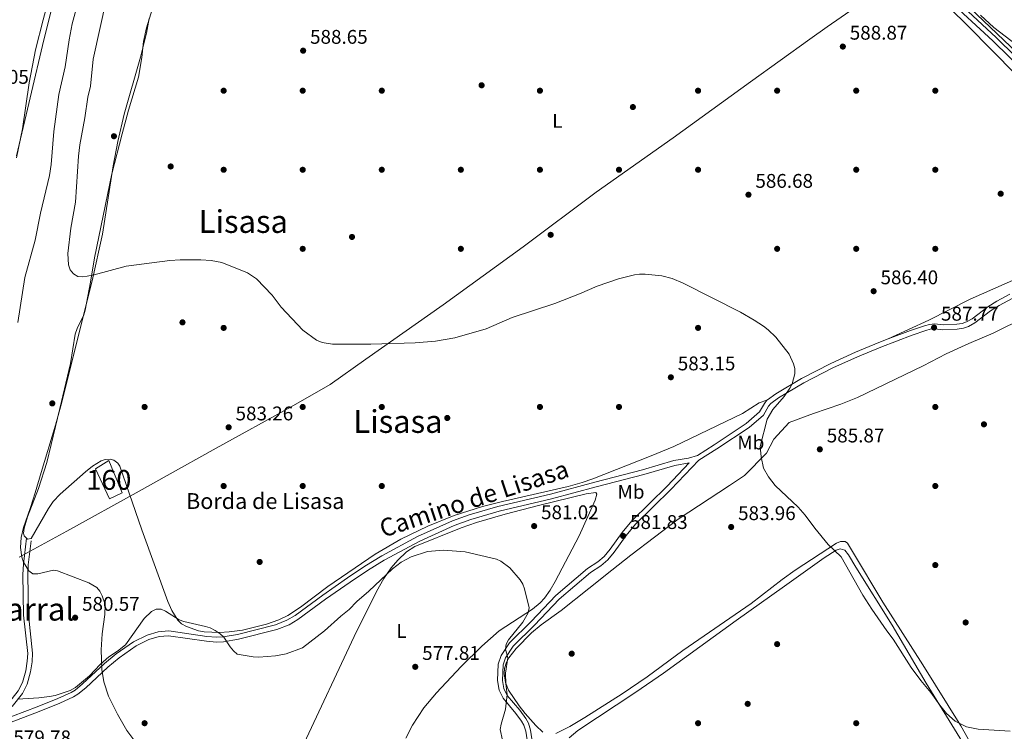
# Model space of a CAD drawing. Extents: x 607663 to 614568, y 720223 to 724959.
# Drawn here: x 612157 to 612655, y 721896 to 722256 of the extents above; entities that cross this region are included whole.
import ezdxf
from ezdxf.enums import TextEntityAlignment as Align

# ---------------------------------------------------------------- set-up
doc = ezdxf.new("R2010")
doc.units = 0
doc.header["$MEASUREMENT"] = 0
doc.linetypes.add('DGN Style 3', pattern=[119.12957, 85.09255, -34.03702])
for name, color, linetype in [('Nivel 1', 7, 'Continuous'), ('Nivel 17', 7, 'Continuous'), ('Nivel 18', 7, 'Continuous'), ('Nivel 21', 7, 'Continuous'), ('Nivel 35', 7, 'Continuous'), ('Nivel 36', 7, 'Continuous'), ('Nivel 37', 7, 'Continuous'), ('Nivel 41', 7, 'Continuous'), ('Nivel 44', 7, 'Continuous'), ('Nivel 45', 7, 'Continuous'), ('Nivel 48', 7, 'Continuous'), ('Nivel 5', 7, 'Continuous'), ('Nivel 53', 7, 'Continuous'), ('Nivel 57', 7, 'Continuous'), ('Nivel 7', 7, 'Continuous')]:
    doc.layers.add(name, color=color, linetype=linetype)
doc.styles.add('Style-arial', font='arial.shx', dxfattribs={"bigfont": 'arialbig.shx'})
doc.styles.add('Style-ariali', font='ariali.shx', dxfattribs={"bigfont": 'arialibig.shx'})
doc.styles.add('Style-arialn', font='arialn.shx', dxfattribs={"bigfont": 'arialnbig.shx'})
doc.styles.add('Style-times', font='times.shx', dxfattribs={"bigfont": 'timesbig.shx'})

# ---------------------------------------------------------------- blocks, each defined once
blk = doc.blocks.new('5PATER')
at = {"layer": 'Nivel 7', "linetype": 'Continuous', "lineweight": 0}
h = blk.add_hatch(color=53, dxfattribs=at)
edge = h.paths.add_edge_path()
edge.add_ellipse((0, 0), major_axis=(-1.1, -1.11), ratio=0.999422, start_angle=0, end_angle=360)
blk = doc.blocks.new('5PERFI')
at = {"layer": 'Nivel 17', "linetype": 'Continuous', "lineweight": 0}
h = blk.add_hatch(color=7, dxfattribs=at)
edge = h.paths.add_edge_path()
edge.add_arc((0, 0), 1.56, 315, 675)

msp = doc.modelspace()

# ---------------------------------------------------------------- linework, layer by layer
at = {"layer": 'Nivel 1', "color": 7, "linetype": 'Continuous', "lineweight": 0}
msp.add_polyline3d([(612156.52, 721983.92, 582.01), (612180.7, 721997.18, 581.9), (612217.2, 722017.47, 581.82), (612231.41, 722025.38, 582.45), (612256.21, 722039.2, 582.94), (612294.22, 722060.02, 584.02), (612313.85, 722071.39, 584.4), (612331.92, 722084.26, 584.75), (612371.09, 722111.71, 585.46), (612411.5, 722140.95, 586.02), (612448.38, 722168.61, 586.39), (612487.42, 722196.18, 587.17), (612526.57, 722224.51, 588.34), (612556.6, 722246.05, 588.97), (612565.35, 722252.33, 589.13), (612593.6, 722271.97, 589.75)], dxfattribs=at)
at = {"layer": 'Nivel 18', "color": 7, "linetype": 'DGN Style 3', "lineweight": 13}
msp.add_polyline3d([(612201.94, 722032.85, 583.99), (612208.65, 722016.59, 583.44), (612202.23, 722013.56, 583.31), (612195.09, 722028.75, 584.13), (612201.94, 722032.85, 583.99)], dxfattribs=at)
at = {"layer": 'Nivel 21', "color": 7, "linetype": 'DGN Style 3', "lineweight": 0}
for points in [[(612452.4, 722433.21, 594.86), (612456.11, 722429.75, 594.82), (612479.36, 722407.09, 593.6), (612510.48, 722377.3, 592.9), (612539.59, 722350.55, 591.81), (612567.73, 722322.16, 591.04), (612583.81, 722306.56, 590.82), (612613.47, 722278.33, 590.42), (612649.09, 722245.19, 589.89), (612717.54, 722177.82, 590.43), (612733.67, 722162.03, 591.39), (612740.66, 722154.9, 591.37), (612746.3, 722149.06, 591.74)], [(612500.37, 722033.1, 583.01), (612509.57, 722038.74, 583.91), (612525.91, 722049.59, 584.42), (612533.07, 722055.87, 584.74), (612535.64, 722060.33, 584.74), (612536.8, 722061.78, 584.74), (612540.65, 722064.6, 584.74), (612553.54, 722072.18, 585.07), (612568.23, 722079.75, 585.89), (612580.57, 722085.37, 586.41), (612592.41, 722090.33, 586.73), (612608.24, 722096.31, 587.21), (612615.25, 722098.67, 587.92), (612617.48, 722099.29, 588.03), (612619.73, 722099.52, 588.03), (612623.84, 722099.08, 588.03), (612631.07, 722099.33, 588.17), (612634.27, 722099.8, 588.31), (612636.84, 722100.76, 588.42), (612640, 722102.56, 588.58), (612648.02, 722108.6, 588.79), (612652.34, 722111.36, 588.97), (612658.86, 722114.8, 589.43)], [(612143.62, 721897.22, 579.66), (612166.6, 721905.91, 579.92), (612177.13, 721910.14, 580.09), (612184.01, 721913.37, 580.21), (612186.29, 721914.74, 580.29), (612190.28, 721917.97, 580.49), (612201.34, 721928.39, 580.08), (612207.06, 721933.06, 579.93), (612215.67, 721939.09, 579.78), (612222.21, 721942.27, 579.79), (612227.4, 721943.82, 579.84), (612232.12, 721944.23, 579.94), (612251.26, 721941.45, 579.73), (612256.36, 721941.06, 580.14), (612259.98, 721941.18, 580.35), (612267.48, 721942.48, 580.54), (612286.97, 721947.34, 580.76), (612293.07, 721949.8, 580.71), (612297.54, 721952.4, 580.64), (612311.58, 721962.73, 580.76), (612323.98, 721971.42, 580.66), (612332.8, 721977.3, 580.64), (612341.28, 721982.48, 580.8), (612359.21, 721992.18, 581.01), (612376.62, 722000, 580.94), (612384.98, 722003.03, 581.04), (612399.3, 722007.25, 581.24), (612425.88, 722013.47, 581.71), (612448.39, 722019.55, 581.67), (612472.57, 722025.86, 582.48), (612488.31, 722030.42, 582.96), (612495.57, 722031.69, 582.88), (612484.43, 722019.99, 582.39), (612466.5, 722002.38, 581.78), (612461.63, 721996.53, 581.79), (612455.55, 721988.11, 581.51), (612452.48, 721984.35, 581.53), (612449.31, 721981.67, 581.44), (612444.04, 721978.23, 581.24), (612428.09, 721964.64, 580.74), (612415.49, 721951.41, 580.28), (612404.56, 721940.65, 580.23), (612400.35, 721934.23, 580.13), (612398.93, 721929.9, 580.14), (612398.55, 721921.52, 579.98), (612399.35, 721916.77, 580.1), (612401.32, 721912.7, 580.28), (612407.82, 721904.96, 580.41), (612410.74, 721900.97, 580.42), (612411.87, 721898.96, 580.42), (612412.85, 721895.94, 580.36), (612414.33, 721886.18, 580.41)], [(612160.25, 721993.61, 582.13), (612158.68, 721980.38, 582), (612158.45, 721975.31, 581.88), (612158.78, 721954.69, 581.17), (612160.88, 721935.32, 580.66), (612160.59, 721931.33, 580.49), (612159.85, 721926.52, 580.56), (612158.21, 721920.64, 580.57), (612156.13, 721916.37, 580.38), (612151.08, 721910.06, 579.85), (612142.16, 721899.36, 579.66)]]:
    msp.add_polyline3d(points, dxfattribs=at)
at = {"layer": 'Nivel 21', "color": 7, "linetype": 'Continuous', "lineweight": 0}
for points in [[(612615.18, 722280.16, 590.42), (612650.82, 722247, 589.89), (612719.29, 722179.6, 590.43), (612735.44, 722163.79, 591.39), (612742.46, 722156.64, 591.37), (612748.67, 722150.2, 591.74), (612749.82, 722150.7, 591.74), (612756.08, 722151.8, 591.88), (612763.05, 722154.12, 591.98), (612769.2, 722156.78, 592.15), (612775.68, 722160.3, 592.39), (612780.75, 722163.76, 592.54), (612786.54, 722168.36, 592.69), (612791.96, 722173.29, 592.95), (612797.86, 722179.41, 593.52), (612801.8, 722182.6, 593.78), (612805.19, 722184.78, 593.93), (612807.89, 722185.85, 593.81), (612809.04, 722185.82, 593.83)], [(612596.24, 722094.45, 586.87), (612607.4, 722098.66, 587.21), (612614.51, 722101.06, 587.92), (612617.01, 722101.76, 588.03), (612619.74, 722102.04, 588.03), (612623.93, 722101.59, 588.03), (612630.85, 722101.82, 588.17), (612633.65, 722102.23, 588.31), (612635.77, 722103.03, 588.42), (612638.62, 722104.66, 588.58), (612646.59, 722110.65, 588.79), (612651.08, 722113.52, 588.97), (612657.79, 722117.07, 589.43)], [(612534.87, 722063.38, 584.74), (612535.05, 722063.6, 584.74), (612539.28, 722066.7, 584.74), (612552.33, 722074.37, 585.07), (612567.13, 722082, 585.89), (612579.57, 722087.66, 586.41), (612591.48, 722092.65, 586.73), (612596.24, 722094.45, 586.87)], [(612146.88, 721901.12, 579.73), (612165.69, 721908.24, 579.92), (612176.14, 721912.43, 580.09), (612182.83, 721915.57, 580.21), (612184.85, 721916.79, 580.29), (612188.64, 721919.85, 580.49), (612199.69, 721930.27, 580.08), (612205.55, 721935.05, 579.93), (612214.4, 721941.25, 579.78), (612221.29, 721944.61, 579.79), (612226.93, 721946.29, 579.84), (612232.19, 721946.75, 579.94), (612251.53, 721943.94, 579.73), (612256.42, 721943.56, 580.14), (612259.72, 721943.67, 580.35), (612266.96, 721944.92, 580.54), (612286.2, 721949.72, 580.76), (612291.97, 721952.05, 580.71), (612296.16, 721954.5, 580.64), (612310.12, 721964.76, 580.76), (612322.57, 721973.49, 580.66), (612331.46, 721979.41, 580.64), (612340.04, 721984.65, 580.8), (612358.1, 721994.43, 581.01), (612375.69, 722002.31, 580.94), (612384.2, 722005.41, 581.04), (612398.66, 722009.67, 581.24), (612425.27, 722015.9, 581.71), (612447.75, 722021.96, 581.67), (612471.91, 722028.27, 582.48), (612487.74, 722032.85, 582.96), (612495.18, 722034.16, 583.12), (612499.71, 722035.51, 583.23), (612508.21, 722040.84, 583.91), (612524.39, 722051.58, 584.42), (612531.11, 722057.48, 584.74), (612533.57, 722061.75, 584.74), (612534.87, 722063.38, 584.74)], [(612500.37, 722033.1, 583.01), (612486.21, 722018.24, 582.39), (612468.34, 722000.69, 581.78), (612463.61, 721995, 581.79), (612457.53, 721986.58, 581.51), (612454.27, 721982.59, 581.53), (612450.81, 721979.67, 581.44), (612445.54, 721976.22, 581.24), (612429.81, 721962.82, 580.74), (612417.27, 721949.65, 580.28), (612406.5, 721939.05, 580.23), (612402.62, 721933.14, 580.13), (612401.41, 721929.45, 580.14), (612401.06, 721921.68, 579.98), (612401.76, 721917.54, 580.1), (612403.43, 721914.07, 580.28), (612409.79, 721906.51, 580.41), (612412.85, 721902.33, 580.42), (612414.17, 721899.97, 580.42), (612415.29, 721896.52, 580.36), (612416.78, 721886.68, 580.41)], [(612162.62, 721992.35, 582.13), (612161.17, 721980.18, 582), (612160.95, 721975.27, 581.88), (612161.27, 721954.84, 581.17), (612163.38, 721935.37, 580.66), (612163.08, 721931.05, 580.49), (612162.3, 721926, 580.56), (612160.55, 721919.75, 580.57), (612158.26, 721915.03, 580.38), (612153.01, 721908.48, 579.85)]]:
    msp.add_polyline3d(points, dxfattribs=at)
at = {"layer": 'Nivel 35', "color": 92, "linetype": 'DGN Style 3', "lineweight": 0}
for points in [[(612155.14, 722187.05, 574.52), (612169.02, 722245.74, 577.75), (612173.79, 722264.48, 578.27), (612184.31, 722303.08, 578.35), (612188.46, 722319.76, 578.82), (612193.91, 722346.67, 579.95), (612199.58, 722380.64, 581.1), (612201.86, 722400.51, 581.56), (612202.82, 722417, 582.02), (612202.92, 722434.49, 582.76), (612202.05, 722451.98, 583.57), (612200.8, 722464.43, 584.03), (612199.43, 722475.09, 584.14), (612194.74, 722509.77, 582.94), (612192.67, 722524.62, 582.8), (612186.98, 722567.46, 584.54), (612183.72, 722587.17, 585.38), (612180.3, 722601.82, 586.05), (612178.16, 722607.71, 586.38)], [(612222.34, 722256.47, 592.21), (612221, 722249.1, 591.83), (612217.89, 722236.92, 591.5), (612209.62, 722208.06, 590.96), (612206.39, 722194.35, 590.55), (612204.16, 722182.06, 590.1), (612198.67, 722147.5, 588.78), (612193.49, 722123.82, 587.95), (612177.63, 722060.49, 586.2), (612174.95, 722050.86, 586.31), (612167.76, 722026.91, 587.28), (612164.72, 722016.55, 587.35), (612162.23, 722009.18, 586.9), (612158.72, 721999.01, 585.67), (612157.56, 721993.92, 584.97), (612157.18, 721988.88, 584.33), (612157.88, 721983.95, 583.82), (612158.73, 721981.55, 583.65), (612161.44, 721977.09, 583.5), (612163.51, 721975.65, 583.5), (612165.94, 721975.51, 583.5), (612173.97, 721977.41, 583.5), (612176.02, 721977.15, 583.5), (612191.79, 721971.01, 583.3), (612195.78, 721968.65, 582.96), (612197.41, 721966.75, 582.73), (612198.49, 721964.49, 582.49), (612200.1, 721960.09, 582.41), (612199.83, 721955.05, 582.3), (612198.49, 721945.17, 581.32), (612198.02, 721937.17, 581.31), (612198.36, 721927.15, 581.31), (612199.42, 721920.88, 581.31), (612201.77, 721913.74, 581.31), (612206.28, 721904.5, 581.05), (612211.1, 721896.28, 580.76), (612218.68, 721886.23, 581.3)]]:
    msp.add_polyline3d(points, dxfattribs=at)
at = {"layer": 'Nivel 36', "color": 92, "linetype": 'Continuous', "lineweight": 0}
for points in [[(612596.24, 722094.45, 586.87), (612616.68, 722103.95, 587.94), (612637.65, 722114.54, 588.61), (612660.65, 722124.71, 589.62), (612680.43, 722135.43, 590), (612720.47, 722152.36, 591.13), (612726.77, 722156.05, 591.13), (612728.26, 722157.34, 591.13), (612729.36, 722159.82, 591.13), (612707.05, 722183.41, 590.31), (612685.85, 722203.7, 590.3), (612660.8, 722228.13, 589.75), (612636.41, 722252.86, 590.22), (612608.92, 722280.02, 590.38), (612596.44, 722291.89, 590.45), (612579.75, 722306.98, 590.67), (612566.18, 722320.02, 590.9), (612533.43, 722352.35, 591.59), (612516.28, 722368.75, 592.63), (612500.64, 722384.93, 592.88), (612460.66, 722423.18, 594.7), (612450.77, 722432.35, 594.83)], [(612155.21, 722186.07, 574.25), (612158.17, 722200.77, 574.75), (612161.67, 722224.04, 575.82), (612164.87, 722240.73, 576.26), (612168.65, 722255.86, 576.29), (612171.9, 722267.93, 576.03), (612184.33, 722305.59, 577), (612187.92, 722319.97, 577.68), (612192.35, 722338, 577.96), (612196.59, 722350.88, 579.19), (612196.87, 722353.11, 579.32)], [(612620.81, 722277.94, 590.21), (612681.67, 722219.87, 589.83), (612722.18, 722180.21, 590.86), (612730.19, 722172.24, 591.19), (612737.51, 722164.12, 591.47), (612739.23, 722162.84, 591.74), (612740.94, 722163.28, 591.74), (612761.24, 722171.98, 592.12), (612780.18, 722178.21, 593.77), (612785.67, 722180.17, 593.99), (612792.31, 722183.2, 593.94), (612796.51, 722185.94, 593.68), (612800.43, 722189.03, 593.4), (612805.55, 722193.31, 593.59), (612813.02, 722199.91, 594.34), (612820.71, 722207.45, 594.65), (612826.76, 722213.68, 594.87), (612830.85, 722217.62, 594.92)], [(612223.8, 722261.02, 589.46), (612221.02, 722251.73, 589.03), (612219.46, 722244.94, 588.55), (612218.63, 722236.79, 588), (612216.96, 722226.93, 587.76), (612211.88, 722210.18, 587.18), (612208.64, 722198.11, 587.47), (612203.39, 722177.99, 587), (612194.59, 722135.51, 585.8), (612192.72, 722123.19, 584.73), (612189.98, 722108.91, 584.71), (612189.21, 722106.53, 584.71), (612185.86, 722099.76, 584.71), (612184.88, 722096.88, 584.71), (612182.6, 722082.06, 584.18), (612177.08, 722059.14, 584.22), (612170.55, 722031.97, 583.17), (612166.32, 722018.78, 582.78), (612160.82, 722004.39, 582.75), (612159.1, 721998.6, 582.51), (612158.81, 721996.13, 582.11), (612159.12, 721994.74, 581.96), (612160.25, 721993.61, 581.96)], [(612666.04, 722105.62, 589.55), (612649.21, 722097.29, 588.43), (612636.9, 722092.1, 587.85), (612625.54, 722086.9, 588.14), (612613.79, 722080.86, 587.44), (612580.58, 722064.75, 586.4), (612572.28, 722061.41, 585.93), (612558.37, 722056.64, 586.07), (612546.15, 722052.18, 585.27), (612538.26, 722043.7, 584.97), (612534.65, 722036.61, 584.56), (612523.54, 722025.32, 584.46), (612515.96, 722020.32, 583.88), (612489.88, 722003.25, 583.26), (612465.99, 721985.07, 581.85), (612456.42, 721977.35, 581.54), (612444.66, 721968.09, 581.68), (612430.71, 721957.09, 580.75), (612420.57, 721949.78, 580.32), (612415.67, 721945.64, 580.31), (612407.94, 721937.71, 580.31), (612404.29, 721933.13, 580.31), (612403.09, 721930.93, 580.31), (612402.15, 721927.72, 580.31), (612401.98, 721925.21, 580.31), (612402.62, 721920.55, 580.31), (612404.13, 721916.69, 580.31), (612409.52, 721908.78, 580.72), (612412.57, 721904.84, 580.59), (612417.86, 721898.81, 580.53), (612421.5, 721895.45, 580.8)], [(612160.25, 721993.61, 581.96), (612160.84, 721993.03, 581.96), (612162.55, 721993.47, 581.96), (612171.35, 722008.58, 582.72), (612173.8, 722012.25, 582.86), (612177.26, 722015.85, 582.97), (612190.1, 722027.12, 582.92), (612193.71, 722030.03, 582.78), (612197.96, 722032.69, 582.4), (612200.13, 722033.49, 582.24), (612202.61, 722033.51, 582.51), (612204.42, 722033.07, 582.24), (612206.52, 722031.56, 582.25), (612207.43, 722030.08, 582.24), (612218.62, 721997.76, 580.92), (612231.71, 721961.58, 580.59), (612233.8, 721957.06, 580.51), (612236.89, 721952.17, 580.32), (612238.59, 721950.35, 580.08), (612241.25, 721948.85, 580.01), (612247.2, 721946.74, 580.3), (612250.11, 721946.16, 580.33), (612257.84, 721945.87, 580.4), (612262.81, 721946.21, 580.65), (612269.49, 721947.15, 580.86), (612281.63, 721950.12, 580.86), (612287.94, 721952.33, 580.86), (612292.47, 721954.43, 580.86), (612298.85, 721958.73, 580.86), (612312.71, 721969.18, 580.86), (612336.66, 721985.57, 580.59), (612349.6, 721993.13, 581), (612363.26, 721999.74, 581.3), (612376.67, 722005.01, 581.41), (612390.92, 722009.71, 581.16), (612401.02, 722012.24, 581.18), (612434.23, 722019.72, 581.8), (612441.43, 722021.8, 581.95), (612446.7, 722023.69, 582.04), (612476.28, 722035.26, 582.59), (612487.67, 722040.01, 582.94), (612522.46, 722056.61, 584.16), (612530.91, 722062.01, 584.66), (612534.87, 722063.38, 584.74)], [(612352.09, 721892.42, 576.92), (612355.57, 721899.05, 576.62), (612361.27, 721907.7, 576.91), (612367.62, 721915.4, 577.56), (612380.16, 721928.72, 578.05), (612390.56, 721939.01, 578.68), (612399.3, 721946.69, 579.35), (612416.26, 721957.68, 579.48), (612420.16, 721960.83, 579.61), (612422.36, 721963.25, 579.64), (612425.21, 721967.36, 579.6), (612427.67, 721971.71, 579.59), (612439.84, 721994.87, 580.72), (612447.92, 722012.91, 581.27), (612448.76, 722015.91, 581.54), (612448.33, 722016.77, 581.27), (612443.44, 722015.97, 581.07), (612419.2, 722010.22, 581.27), (612402.33, 722005.68, 580.21), (612387.92, 722001.55, 580.36), (612380.23, 721998.92, 580.45), (612356.69, 721989.4, 580.45), (612352.5, 721986.7, 580.28), (612348.07, 721982.44, 580.21), (612344.82, 721978.66, 580.42), (612341.09, 721973.16, 580.41), (612337.32, 721966.69, 580.2), (612325.98, 721943.83, 578.27), (612300.55, 721889.64, 577.61)], [(612428, 721894.71, 580.86), (612435.09, 721898.4, 580.86), (612442.79, 721902.88, 580.92), (612461.66, 721914.79, 581.63), (612474.21, 721923.4, 582.09), (612492.25, 721936.81, 582.9), (612526.8, 721960.48, 583.74), (612542.6, 721972.71, 584.5), (612549.17, 721977.4, 584.77), (612569.98, 721991.08, 585.52), (612572.12, 721991.95, 585.8), (612574.48, 721991.96, 585.66), (612575.56, 721991.11, 585.52), (612578.15, 721986.84, 585.26), (612593.53, 721961.21, 585.38), (612613.73, 721929.61, 585.29), (612632.94, 721898.72, 584.7), (612642.68, 721881.25, 584.42)], [(612434.78, 721892.64, 580.83), (612439.1, 721896.38, 580.83), (612468.44, 721915.75, 581.6), (612482.46, 721925.36, 582.1), (612519.27, 721952, 583.71), (612543.7, 721969.41, 584.13), (612563.74, 721983.69, 584.94), (612569.94, 721987.57, 585.22), (612571.87, 721988.22, 585.35), (612574.28, 721987.55, 585.22), (612576.04, 721985.26, 585.16), (612579.78, 721978.92, 585.08), (612598.18, 721949.52, 585.49), (612615.43, 721920.22, 584.91), (612633.74, 721890.39, 584.56)]]:
    msp.add_polyline3d(points, dxfattribs=at)
at = {"layer": 'Nivel 5', "color": 30, "linetype": 'Continuous', "lineweight": 0, "flags": 128}
for points, elevation in [([(612198.5, 722348.69), (612197.95, 722342.97), (612194.28, 722321.88), (612191.28, 722300.51), (612189.39, 722278.56), (612188.51, 722273.16), (612183.34, 722253.89), (612181.79, 722245.8), (612179.82, 722232.08), (612176.68, 722218.08), (612174.1, 722199.41), (612172.8, 722182.75), (612171.89, 722177.16), (612167.29, 722157.99), (612164.65, 722144.4), (612159.4, 722125.48), (612155.81, 722102.8)], 580), ([(612185.02, 722163.53), (612186.55, 722186.92), (612187.25, 722192.63), (612189.74, 722206.23), (612191.29, 722216.7), (612192.57, 722222.23), (612194, 722236.04), (612200.72, 722266.73)], 585), ([(612642.86, 722258.29), (612649.54, 722252.02), (612661.08, 722243.25)], 590), ([(612657.9, 721896.03), (612641.66, 721897), (612635.72, 721898.24), (612630.03, 721900.98), (612625.69, 721904.98), (612622.25, 721909.04), (612617.76, 721915.52), (612612.7, 721921.53), (612607.78, 721928.16), (612598.74, 721942.48), (612595.44, 721946.66), (612587.84, 721957.67), (612583.4, 721964.75), (612572.36, 721984.13), (612565.75, 721990.45), (612558.99, 721998.64), (612554.2, 722005.28), (612550.59, 722009.22), (612539.04, 722020.24), (612535.63, 722024.7), (612533.16, 722029.11), (612531.87, 722034.73), (612531.41, 722039.99), (612534.95, 722053.85), (612537.81, 722058.72), (612543.49, 722065.36), (612546.42, 722069.48), (612547.58, 722071.76), (612548.98, 722076.74), (612549.02, 722079.46), (612548.33, 722081.86), (612546.1, 722086.77), (612539.35, 722095.26), (612535.5, 722098.99), (612533.06, 722100.87), (612528.44, 722103.95), (612521.52, 722107.93), (612492.54, 722122.68), (612486.93, 722125.06), (612481.62, 722126.38), (612473.24, 722127.19), (612470.34, 722127.22), (612467.86, 722126.87), (612459.69, 722124.86), (612448.91, 722121.13), (612440.09, 722117.27), (612427.54, 722112.33), (612405.98, 722105.34), (612392.75, 722099.54), (612376.98, 722095.03), (612367.14, 722093.22), (612356.86, 722092.45), (612334.47, 722091.82), (612315.02, 722091.75), (612309.83, 722092.63), (612307.04, 722093.87), (612299.99, 722098.93), (612289.08, 722110.53), (612284.56, 722116.63), (612276.59, 722124.86), (612272.04, 722127.85), (612259.14, 722133.01), (612253.74, 722134.13), (612248.42, 722134.47), (612238.01, 722134.43), (612232.79, 722134.05), (612210.68, 722131.17), (612194.52, 722126.79), (612190.97, 722126.1), (612188.5, 722125.78), (612186.16, 722125.95), (612183.99, 722127.38), (612182.28, 722129.45), (612181.46, 722131.96), (612181.17, 722137.65), (612182.65, 722150.49), (612185.02, 722163.53)], 585), ([(612155.75, 721912.2), (612166.54, 721912.87), (612171.93, 721913.52), (612174.8, 721914.07), (612182.4, 721916.52), (612185.13, 721917.98), (612192.12, 721924.03), (612197.49, 721929.65), (612201.88, 721933.51), (612206.28, 721936.4), (612210.31, 721939.66), (612219.79, 721953), (612223.46, 721956.54), (612225.89, 721957.61), (612228.31, 721957.62), (612230.57, 721956.73), (612237.42, 721952.26), (612239.78, 721951.45), (612250.83, 721948.98), (612253.2, 721948.2), (612255.63, 721946.89), (612258.31, 721945.15), (612260.15, 721943.46), (612263.28, 721938.69), (612264.99, 721936.63), (612266.89, 721934.96), (612274.9, 721933.52), (612277.77, 721933.35), (612286.31, 721934.02), (612291.54, 721935.03), (612299.81, 721938.18), (612311.08, 721946.79), (612319.23, 721954.2), (612323.45, 721957.54), (612327.39, 721961.51), (612333.48, 721966.84), (612345.4, 721978.12), (612349.79, 721981.47), (612354.9, 721984.19), (612363.07, 721986.83), (612371.24, 721987.5), (612382.23, 721986.63), (612397.98, 721983.01), (612400.25, 721981.95), (612404.83, 721978.63), (612410.07, 721972.53)], 580), ([(612410.07, 721972.53), (612411.38, 721970.4), (612412.23, 721967.92), (612414.62, 721958.34), (612414.12, 721955.89), (612411.34, 721951.08), (612404.16, 721942.21), (612402.91, 721939.95), (612402.56, 721937.52), (612403.75, 721933.03), (612402.6, 721925.24), (612402.81, 721919.99), (612403.46, 721914.6), (612402.5, 721907.04), (612400.35, 721899.59), (612399.93, 721896.82), (612401.12, 721891.39)], 580)]:
    msp.add_lwpolyline(points, dxfattribs=dict(at, elevation=elevation))
at = {"layer": 'Nivel 53', "color": 1, "linetype": 'Continuous', "lineweight": 0}
msp.add_3dface([(612201.94, 722032.85, 583.99), (612195.09, 722028.75, 584.13), (612202.23, 722013.56, 583.31), (612208.65, 722016.59, 583.44)], dxfattribs=at)
at = {"layer": 'Nivel 57', "color": 92, "linetype": 'DGN Style 3', "lineweight": 0}
for points in [[(612154.14, 722655.44, 588.34), (612178.16, 722607.71, 586.38), (612180.3, 722601.82, 586.05), (612183.72, 722587.17, 585.38), (612186.98, 722567.46, 584.54), (612192.67, 722524.62, 582.8), (612194.74, 722509.77, 582.94), (612199.43, 722475.09, 584.14), (612200.8, 722464.43, 584.03), (612202.05, 722451.98, 583.57), (612202.92, 722434.49, 582.76), (612202.82, 722417, 582.02), (612201.86, 722400.51, 581.56), (612199.58, 722380.64, 581.1), (612193.91, 722346.67, 579.95), (612188.46, 722319.76, 578.82), (612184.31, 722303.08, 578.35), (612173.79, 722264.48, 578.27), (612169.02, 722245.74, 577.75), (612155.14, 722187.05, 574.52)], [(612218.68, 721886.23, 581.3), (612211.1, 721896.28, 580.76), (612206.28, 721904.5, 581.05), (612201.77, 721913.74, 581.31), (612199.42, 721920.88, 581.31), (612198.36, 721927.15, 581.31), (612198.02, 721937.17, 581.31), (612198.49, 721945.17, 581.32), (612199.83, 721955.05, 582.3), (612200.1, 721960.09, 582.41), (612198.49, 721964.49, 582.49), (612197.41, 721966.75, 582.73), (612195.78, 721968.65, 582.96), (612191.79, 721971.01, 583.3), (612176.02, 721977.15, 583.5), (612173.97, 721977.41, 583.5), (612165.94, 721975.51, 583.5), (612163.51, 721975.65, 583.5), (612161.44, 721977.09, 583.5), (612158.73, 721981.55, 583.65), (612157.88, 721983.95, 583.82), (612157.18, 721988.88, 584.33), (612157.56, 721993.92, 584.97), (612158.72, 721999.01, 585.67), (612162.23, 722009.18, 586.9), (612164.72, 722016.55, 587.35), (612167.76, 722026.91, 587.28), (612174.95, 722050.86, 586.31), (612177.63, 722060.49, 586.2), (612193.49, 722123.82, 587.95), (612198.67, 722147.5, 588.78), (612204.16, 722182.06, 590.1), (612206.39, 722194.35, 590.55), (612209.62, 722208.06, 590.96), (612217.89, 722236.92, 591.5), (612221, 722249.1, 591.83), (612222.34, 722256.47, 592.21)]]:
    msp.add_polyline3d(points, dxfattribs=at)

# ---------------------------------------------------------------- block references
at = {"layer": 'Nivel 17', "color": 7, "linetype": 'Continuous', "lineweight": 0}
for p in [(612260, 722220, 587.41), (612300, 722220, 587.63), (612340, 722220, 588.46), (612390.49, 722222.75, 588.65), (612420, 722220, 588.73), (612500, 722220, 588.07), (612540, 722220, 588.29), (612580, 722220, 588.51), (612620, 722220, 589.12), (612467.02, 722211.73, 587.5), (612204.5, 722196.98, 587.65), (612233.21, 722181.67, 586.13), (612260, 722180, 586.32), (612300, 722180, 586.98), (612340, 722180, 587.41), (612380, 722180, 587.63), (612420, 722180, 587.2), (612460, 722180, 586.54), (612500, 722180, 586.76), (612580, 722180, 586.98), (612620, 722180, 588.24), (612324.93, 722146.01, 586.4), (612425.43, 722147.09, 586.13), (612300, 722140, 586.32), (612380, 722140, 586.15), (612540, 722140, 586.1), (612580, 722140, 586.32), (612620, 722140, 587.8), (612239.17, 722102.79, 583.83), (612260, 722100, 584.34), (612500, 722100, 584.39), (612173.3, 722061.8, 583.72), (612220, 722060, 582.41), (612300, 722060, 584.12), (612340, 722060, 583.95), (612420, 722060, 582.63), (612460, 722060, 582.9), (612620, 722060, 587.63), (612373.12, 722054.43, 582.7), (612644.62, 722051.21, 587.89), (612260, 722020, 582.71), (612300, 722020, 582.9), (612340, 722020, 582.24), (612620, 722020, 587.41), (612278.22, 721981.6, 581.69), (612620, 721980, 586.15), (612635.37, 721950.96, 585.98), (612540, 721940, 583.95), (612436.06, 721935.17, 581.15), (612525.12, 721909.79, 583.29), (612220, 721900, 579.17), (612500, 721900, 582.63), (612580, 721900, 583.9)]:
    msp.add_blockref('5PERFI', p, dxfattribs=at)
at = {"layer": 'Nivel 7', "color": 53, "linetype": 'Continuous', "lineweight": 0}
for p in [(612300.21, 722240.24, 588.65), (612573.23, 722242.33, 588.87), (612525.5, 722167.37, 586.68), (612653.1, 722167.87, 588.6), (612588.8, 722118.57, 586.4), (612619.4, 722100.16, 587.77), (612486.23, 722075.02, 583.15), (612262.52, 722049.71, 583.26), (612561.6, 722038.56, 585.87), (612417.07, 721999.72, 581.02), (612516.74, 721999.26, 583.96), (612462.09, 721994.76, 581.83), (612184.87, 721953.37, 580.57), (612356.92, 721928.52, 577.81)]:
    msp.add_blockref('5PATER', p, dxfattribs=at)

# ---------------------------------------------------------------- texts
at = {"layer": 'Nivel 37', "color": 92, "linetype": 'Continuous', "lineweight": 0, "style": 'Style-arialn'}
for s, p in [('L', (612428.8, 722204.76, 588)), ('Mb', (612526.7, 722042, 584.7)), ('Mb', (612466.08, 722017.07, 582.09)), ('L', (612349.94, 721946.63, 578.88))]:
    msp.add_text(s, height=7, dxfattribs=at).set_placement(p, align=Align.MIDDLE_CENTER)
at = {"layer": 'Nivel 41', "color": 7, "linetype": 'Continuous', "lineweight": 0, "style": 'Style-arial'}
for s, p in [('588.87', (612576.73, 722245.83, 588.87)), ('588.65', (612303.71, 722243.74, 588.65)), ('573.05', (612132.31, 722223.49, 573.05)), ('586.68', (612529, 722170.87, 586.68)), ('586.40', (612592.3, 722122.07, 586.4)), ('587.77', (612622.9, 722103.66, 587.77)), ('583.15', (612489.73, 722078.52, 583.15)), ('583.26', (612266.02, 722053.21, 583.26)), ('585.87', (612565.1, 722042.06, 585.87)), ('581.02', (612420.57, 722003.22, 581.02)), ('583.96', (612520.24, 722002.76, 583.96)), ('581.83', (612465.59, 721998.26, 581.83)), ('580.57', (612188.37, 721956.87, 580.57)), ('577.81', (612360.42, 721932.02, 577.81)), ('579.78', (612153.64, 721889.33, 579.78))]:
    msp.add_text(s, height=7, dxfattribs=at).set_placement(p)
at = {"layer": 'Nivel 44', "color": 7, "linetype": 'Continuous', "lineweight": 0, "style": 'Style-ariali'}
msp.add_text('Camino de Lisasa', height=9, rotation=18.132, dxfattribs=at).set_placement((612388.07, 722009.34, 581.22), align=Align.CENTER)
at = {"layer": 'Nivel 44', "color": 7, "linetype": 'Continuous', "lineweight": 0, "style": 'Style-arial'}
msp.add_text('Borda de Lisasa', height=8, dxfattribs=at).set_placement((612241, 722008.39, 581.83))
at = {"layer": 'Nivel 45', "color": 7, "linetype": 'Continuous', "lineweight": 0, "style": 'Style-times'}
for s, p in [('Lisasa', (612269.94, 722153.82, 585.78)), ('Lisasa', (612348.18, 722052.64, 583.39)), ('El Chaparral', (612139.56, 721957.67, 580.41))]:
    msp.add_text(s, height=11.5, dxfattribs=at).set_placement(p, align=Align.MIDDLE_CENTER)
at = {"layer": 'Nivel 48', "color": 1, "linetype": 'Continuous', "lineweight": 0, "style": 'Style-arialn'}
msp.add_text('160', height=10, dxfattribs=at).set_placement((612201.94, 722023.1, 582.3), align=Align.MIDDLE_CENTER)

doc.saveas('drawing.dxf')
